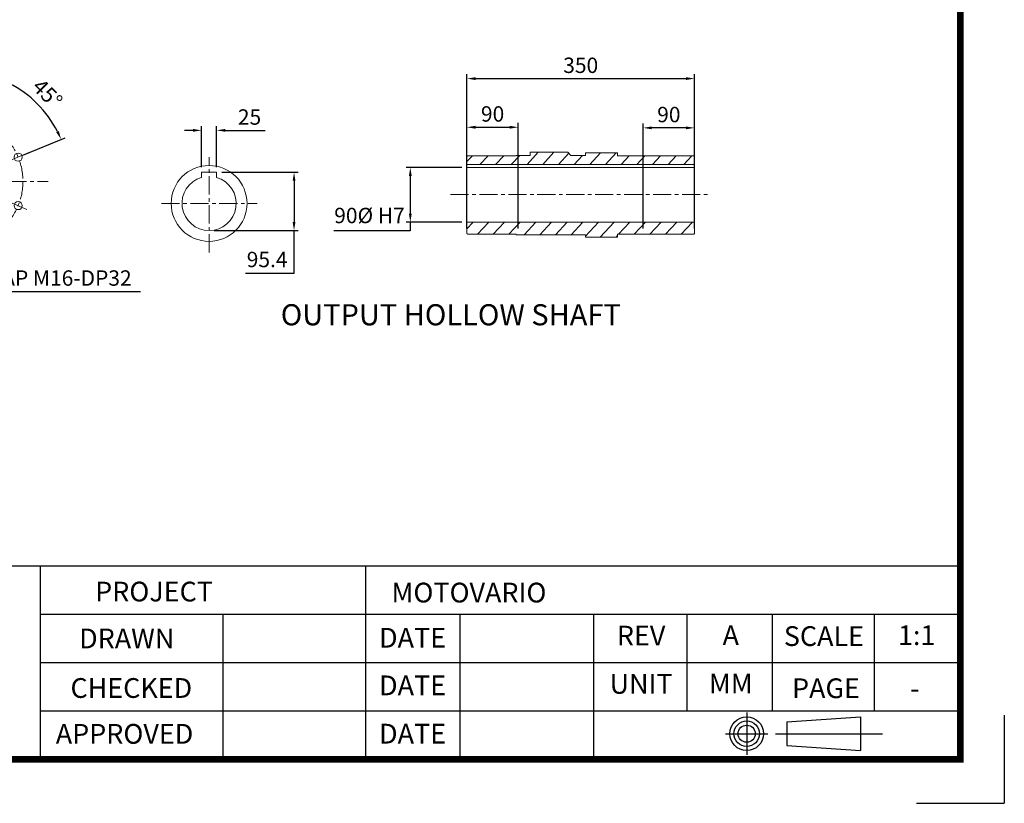
# Model space of a CAD drawing. Extents: x 889 to 5851, y -436 to 3143.
# Drawn here: x 4210 to 5851, y -436 to 869 of the extents above; entities that cross this region are included whole.
import ezdxf

# ---------------------------------------------------------------- set-up
doc = ezdxf.new("R2010")
doc.units = 0
doc.header["$MEASUREMENT"] = 0
doc.linetypes.add('CENTER', pattern=[50.800000000000004, 31.75, -6.35, 6.35, -6.35])
doc.layers.add('AM_0', color=7, linetype='Continuous', lineweight=50)
doc.layers.add('CENTER', color=1, linetype='CENTER')
doc.styles.add('MS_PGOTHIC', font='msgothic.ttc', dxfattribs={"height": 0.2})
doc.styles.add('MX_NOTE_STANDARD', font='txt.shx', dxfattribs={"height": 3.15, "bigfont": 'extfont.shx'})
doc.dimstyles.new('MXDIMSTYLE', dxfattribs={"dimtxt": 3.15, "dimasz": 2.5, "dimexe": 1.5, "dimexo": 1, "dimgap": 1, "dimtad": 1, "dimdec": 4, "dimdsep": 46, "dimtxsty": 'MX_NOTE_STANDARD', "dimcen": 2.5, "dimadec": 0, "dimazin": 0, "dimtfac": 1, "dimtdec": 4, "dimtmove": 2, "dimatfit": 3, "dimfxl": 0, "dimtolj": 1, "dimarcsym": 0})

# ---------------------------------------------------------------- blocks, each defined once
blk = doc.blocks.new('GUIDE LINES')
at = {"linetype": 'Continuous'}
blk.add_line((-600.8364249647402, 147.7787082658895), (-1015.467590277831, 147.7787082658895), dxfattribs=at)
at = {"ltscale": 0.1}
for p, q in [((-27.40848939447051, 147.7787082658895), (-600.8364249647402, 147.7787082658895)), ((-600.8364249647416, 147.7787082658895), (-600.8364249647389, 27.40848939447012)), ((-398.0470728551063, 147.7787082658895), (-398.0470728551063, 27.40848939447012)), ((-27.40848939447051, 117.6861535480347), (-600.8364249647402, 117.6861535480347)), ((-486.9724302647282, 117.6861535480347), (-486.9724302647264, 27.40848939447012)), ((-339.3227802261122, 117.6861535480347), (-339.3227802261072, 27.40848939447012)), ((-256.1115512119914, 117.6861535480347), (-256.1115512119914, 27.40848939447012)), ((-197.7871341663667, 117.6861535480347), (-197.7871341663667, 57.5010441123241)), ((-144.6936960842959, 117.6861535480347), (-144.6936960842959, 57.5010441123241)), ((-81.13830007511206, 117.6861535480347), (-81.13830007511206, 57.5010441123241)), ((-27.40848939447051, 87.59359883018077), (-600.8364249647389, 87.59359883018077)), ((-27.40848939447051, 57.5010441123241), (-600.8364249647389, 57.5010441123241)), ((-160.5521012427585, 56.52652843819821), (-160.5521012427585, 30.20504155770092)), ((-135.606712529348, 50.73580132448775), (-89.71396327189404, 53.89437975014964)), ((-135.606712529348, 50.73580132448775), (-135.606712529348, 35.99576867141046)), ((-89.71396327189404, 53.89437975014964), (-89.71396327189404, 32.83719024574856)), ((-173.7128446830038, 43.3657849979473), (-147.3913578025063, 43.3657849979473)), ((-142.5573586700598, 43.3657849979473), (-75.94319293190483, 43.3657849979473)), ((-135.606712529348, 35.99576867141046), (-89.71396327189404, 32.83719024574856))]:
    blk.add_line(p, q, dxfattribs=at)
at = {"color": 8, "linetype": 'Continuous'}
for p in [(0, 54.81697878894026), (0, 54.81697878894026), (-54.81697878894011, 0)]:
    blk.add_line(p, (0, 0), dxfattribs=at)
at = {"linetype": 'Continuous', "const_width": 3.984862714110434, "flags": 128}
blk.add_lwpolyline([(-1818.253281084089, 1303.149516361096), (-1818.253281084089, 27.40848939447012), (-27.40848939447051, 27.40848939447012), (-27.40848939447051, 1303.149516361096)], close=True, dxfattribs=at)
at = {"ltscale": 0.1}
for radius in [10.52859475219933, 7.92550393811249, 5.322413124025951]:
    blk.add_circle((-160.5521012427535, 43.3657849979473), radius, dxfattribs=at)
at = {"ltscale": 25.4}
for s, insert, char_height, width, attachment_point in [('PROJECT', (-566.5667824087627, 138.0798743569966), 12.30842853504, 152.7930779690663, 1), ('{\\T0.95;REV}', (-226.3306152953496, 110.6458343685257), 12.30844395134431, 139.6256515502239, 2), ('A', (-170.4561634425763, 110.8654116443644), 12.30844395134431, 139.6256515502239, 2), ('{\\T0.9;SCALE}', (-112.4230433227431, 110.3263154573947), 12.30844395134431, 87.81146222228546, 2), ('{\\T0.95;1:1}', (-54.59509243726143, 110.8654116443644), 12.30842853504, 39.67518932348752, 2), ('DRAWN', (-576.5600589048022, 108.875139983722), 12.30844395134431, 82.32392681427127, 1), ('{\\T0.95;DATE}', (-368.7778113485806, 109.3151712016377), 12.30844395134431, 139.6256515502239, 2), ('{\\T0.95;UNIT}', (-226.3306152953496, 80.57046557569636), 12.30844395134431, 139.6256515502239, 2), ('MM', (-170.4561634425763, 80.79004285153508), 12.30844395134431, 139.6256515502239, 2), ('{\\T0.9;CHECKED}', (-581.9425430504298, 77.98849254156173), 12.30844395134431, 139.6256515502239, 1), ('{\\T0.95;DATE}', (-368.7778113485806, 79.63489826596813), 12.30844395134431, 139.6256515502239, 2), ('{\\T0.95;PAGE}', (-111.1381178851716, 77.84292076649888), 12.30844395134431, 77.97115666849328, 2), ('{\\T0.95;-}', (-55.76949912068903, 77.84292076649888), 12.30844395134431, 77.97115666849328, 2), ('{\\T0.95;APPROVED}', (-591.1082371983407, 49.43039662932735), 12.30844395134431, 139.6256515502239, 1), ('{\\T0.95;DATE}', (-368.7778113485806, 49.53057549707113), 12.30844395134431, 139.6256515502239, 2)]:
    blk.add_mtext(s, dxfattribs=dict(at, insert=insert, char_height=char_height, width=width, attachment_point=attachment_point))
at = {"color": 4, "ltscale": 25.4, "insert": (-381.8710486944919, 137.4528335368588), "char_height": 12.30842853504, "width": 329.4583838843346, "attachment_point": 1}
blk.add_mtext('{\\T0.95;MOTOVARIO}', dxfattribs=at)
blk = doc.blocks.new('GUIDE LINES1')
at = {"color": 3, "linetype": 'Continuous'}
blk.add_blockref('GUIDE LINES', (0, -4.263256414560601e-14), dxfattribs=at)
blk = doc.blocks.new('*D116')
at = {"color": 3, "lineweight": -2}
for p, q in [((889.9228697221104, 44.20490383007291), (889.9228697221104, 181.1835253962945)), ((904.9228697221104, 173.6835253962945), (1274.110878715054, 173.6835253962945)), ((1289.110878715054, 45.97195519035358), (1289.110878715054, 181.1835253962945))]:
    blk.add_line(p, q, dxfattribs=at)
at = {"color": 3}
for points in [[(904.9228697221104, 176.1835253962945), (904.9228697221104, 171.1835253962945), (889.9228697221104, 173.6835253962945)], [(1274.110878715054, 171.1835253962945), (1274.110878715054, 176.1835253962945), (1289.110878715054, 173.6835253962945)]]:
    blk.add_solid(points, dxfattribs=at)
at = {"layer": 'DEFPOINTS', "color": 0}
for p in [(1289.110878715054, 173.6835253962945), (889.9228697221104, 35.20490383007291), (1289.110878715054, 36.97195519035358)]:
    blk.add_point(p, dxfattribs=at)
at = {"color": 3, "lineweight": 15, "insert": (1089.516874218582, 197.0442799421755), "char_height": 27, "attachment_point": 5}
blk.add_mtext('\\A1;350', dxfattribs=at)
blk = doc.blocks.new('*D117')
at = {"color": 3, "lineweight": -2}
for p, q in [((880.9251063572326, 17.79175350215064), (783.0344703119761, 17.79175350215066)), ((790.5344703119761, 2.791753502150655), (790.5344703119761, -63.1141664978495)), ((880.9228697221104, -78.11416649784951), (783.0344703119761, -78.1141664978495)), ((790.5344703119761, -78.1141664978495), (790.5344703119761, -93.1141664978495)), ((790.5344703119761, -93.1141664978495), (656.3881891005751, -93.1141664978495))]:
    blk.add_line(p, q, dxfattribs=at)
at = {"color": 3}
for points in [[(793.0344703119761, 2.791753502150655), (788.0344703119761, 2.791753502150655), (790.5344703119761, 17.79175350215066)], [(788.0344703119761, -63.1141664978495), (793.0344703119761, -63.1141664978495), (790.5344703119761, -78.1141664978495)]]:
    blk.add_solid(points, dxfattribs=at)
at = {"layer": 'DEFPOINTS', "color": 0}
for p in [(889.9251063572326, 17.79175350215064), (790.5344703119761, -78.1141664978495), (889.9228697221104, -78.11416649784951)]:
    blk.add_point(p, dxfattribs=at)
at = {"color": 3, "lineweight": 15, "insert": (718.9613297062756, -66.45117927165771), "char_height": 27, "attachment_point": 5}
blk.add_mtext('\\A1;90%%C H7', dxfattribs=at)
blk = doc.blocks.new('*D118')
at = {"color": 3, "lineweight": -2}
for p, q in [((889.9228697221104, -89.02346294893505), (889.9228697221104, 95.83352539629414)), ((904.9228697221104, 88.33352539629414), (964.9228697221104, 88.33352539629414)), ((979.9228697221104, -89.02346294893505), (979.9228697221104, 95.83352539629414))]:
    blk.add_line(p, q, dxfattribs=at)
at = {"color": 3}
for points in [[(904.9228697221104, 90.83352539629414), (904.9228697221104, 85.83352539629414), (889.9228697221104, 88.33352539629414)], [(964.9228697221104, 85.83352539629414), (964.9228697221104, 90.83352539629414), (979.9228697221104, 88.33352539629414)]]:
    blk.add_solid(points, dxfattribs=at)
at = {"layer": 'DEFPOINTS', "color": 0}
for p in [(979.9228697221104, 88.33352539629414), (889.9228697221104, -98.02346294893505), (979.9228697221104, -98.02346294893505)]:
    blk.add_point(p, dxfattribs=at)
at = {"color": 3, "lineweight": 15, "insert": (934.9228697221104, 111.6894252696505), "char_height": 27, "attachment_point": 5}
blk.add_mtext('\\A1;90', dxfattribs=at)
blk = doc.blocks.new('*D119')
at = {"color": 3, "lineweight": -2}
for p, q in [((1199.110878715054, -89.02346294893505), (1199.110878715054, 94.77352539629464)), ((1274.110878715054, 87.27352539629464), (1214.110878715054, 87.27352539629464)), ((1289.110878715054, -89.02346294893505), (1289.110878715054, 94.77352539629464))]:
    blk.add_line(p, q, dxfattribs=at)
at = {"color": 3}
for points in [[(1214.110878715054, 89.77352539629464), (1214.110878715054, 84.77352539629464), (1199.110878715054, 87.27352539629464)], [(1274.110878715054, 84.77352539629464), (1274.110878715054, 89.77352539629464), (1289.110878715054, 87.27352539629464)]]:
    blk.add_solid(points, dxfattribs=at)
at = {"layer": 'DEFPOINTS', "color": 0}
for p in [(1199.110878715054, 87.27352539629464), (1199.110878715054, -98.02346294893505), (1289.110878715054, -98.02346294893505)]:
    blk.add_point(p, dxfattribs=at)
at = {"color": 3, "lineweight": 15, "insert": (1244.110878715054, 110.629425269651), "char_height": 27, "attachment_point": 5}
blk.add_mtext('\\A1;90', dxfattribs=at)
blk = doc.blocks.new('*D120')
at = {"color": 3, "lineweight": -2}
for p, q in [((424.2095946151603, 18.44140900573166), (424.2095946151603, 90.4079582797458)), ((450.8207946151579, 18.44140900573166), (450.8207946151579, 90.4079582797458)), ((409.2095946151603, 82.9079582797458), (394.2095946151603, 82.9079582797458)), ((465.8207946151579, 82.9079582797458), (536.1316969119417, 82.9079582797458))]:
    blk.add_line(p, q, dxfattribs=at)
at = {"color": 3}
for points in [[(409.2095946151603, 80.4079582797458), (409.2095946151603, 85.4079582797458), (424.2095946151603, 82.9079582797458)], [(465.8207946151579, 85.4079582797458), (465.8207946151579, 80.4079582797458), (450.8207946151579, 82.9079582797458)]]:
    blk.add_solid(points, dxfattribs=at)
at = {"layer": 'DEFPOINTS', "color": 0}
for p in [(450.8207946151579, 82.9079582797458), (424.2095946151603, 9.441409005731657), (450.8207946151579, 9.441409005731657)]:
    blk.add_point(p, dxfattribs=at)
at = {"color": 3, "lineweight": 15, "insert": (508.4762457635498, 106.2676574620344), "char_height": 27, "attachment_point": 5}
blk.add_mtext('\\A1;25', dxfattribs=at)
blk = doc.blocks.new('*D121')
at = {"color": 3, "lineweight": -2}
for p, q in [((459.8207946151579, 9.441409005731657), (594.0825830250507, 9.441409005731657)), ((586.5825830250507, -5.558590994268343), (586.5825830250507, -77.82163099426636)), ((446.51519461516, -92.82163099426634), (594.0825830250507, -92.82163099426636)), ((586.5825830250507, -167.4344139444429), (586.5825830250507, -92.82163099426636)), ((501.1345772713647, -167.4344139444429), (586.5825830250507, -167.4344139444429))]:
    blk.add_line(p, q, dxfattribs=at)
at = {"color": 3}
for points in [[(589.0825830250507, -5.558590994268343), (584.0825830250507, -5.558590994268343), (586.5825830250507, 9.441409005731657)], [(584.0825830250507, -77.82163099426636), (589.0825830250507, -77.82163099426636), (586.5825830250507, -92.82163099426636)]]:
    blk.add_solid(points, dxfattribs=at)
at = {"layer": 'DEFPOINTS', "color": 0}
for p in [(450.8207946151579, 9.441409005731657), (437.51519461516, -92.82163099426634), (586.5825830250507, -92.82163099426636)]:
    blk.add_point(p, dxfattribs=at)
at = {"color": 3, "lineweight": 15, "insert": (539.3585801482077, -143.6472925072722), "char_height": 27, "attachment_point": 5}
blk.add_mtext('\\A1;95.4', dxfattribs=at)
blk = doc.blocks.new('*D122')
at = {"color": 3, "lineweight": -2}
for p, q in [((45.9247146172137, 104.2213042247683), (76.58059105763586, 178.2311368936676)), ((110.8682466347534, 39.27777220722493), (184.8780793036552, 69.93364864764735))]:
    blk.add_line(p, q, dxfattribs=at)
blk.add_arc((0.002702733402657032, -6.64423967658422), 192.6076656257605, 26.96323892319138, 63.03676107680813, dxfattribs=at)
at = {"color": 3}
for points in [[(88.38054777478284, 167.2972082410318), (86.28870586058325, 162.7558210734366), (73.71046531489763, 171.302040399833)], [(169.4027634834243, 79.64176345059487), (173.9441506510194, 81.73360536479443), (177.9489828098205, 67.06352290490918)]]:
    blk.add_solid(points, dxfattribs=at)
at = {"layer": 'DEFPOINTS', "color": 0}
for p in [(152.8086376232974, 110.6078780877871), (42.48056372592782, 95.90638843216675), (102.5533308421518, 35.83362131593913), (0.002702733402657032, -6.64423967658422)]:
    blk.add_point(p, dxfattribs=at)
at = {"color": 3, "lineweight": 15, "insert": (154.0179502043379, 147.3710077943496), "char_height": 27, "attachment_point": 5, "rotation": 314.9999999999997}
blk.add_mtext('\\A1;45%%d', dxfattribs=at)
blk = doc.blocks.new('*D123')
at = {"color": 3, "lineweight": -2}
for p, q in [((-45.91930915040644, 104.2213042247684), (-76.4861066394608, 178.0160812811567)), ((45.9247146172137, 104.2213042247683), (76.49151210626891, 178.0160812811556))]:
    blk.add_line(p, q, dxfattribs=at)
blk.add_arc((0.002702733402657032, -6.64423967658422), 192.3748911081483, 71.96864220071083, 108.0313577992883, dxfattribs=at)
at = {"color": 3}
for points in [[(-60.41046654731098, 178.6278329337498), (-58.67859765384318, 173.9373500017012), (-73.61598089672268, 171.0869847873221)], [(58.68400312065123, 173.9373500017004), (60.41587201411911, 178.6278329337489), (73.62138636353069, 171.086984787321)]]:
    blk.add_solid(points, dxfattribs=at)
at = {"layer": 'DEFPOINTS', "color": 0}
for p in [(25.1126647484978, 184.0848575699356), (-42.47515825912069, 95.90638843216675), (42.48056372592782, 95.90638843216675), (0.002702733402657032, -6.64423967658422)]:
    blk.add_point(p, dxfattribs=at)
at = {"color": 3, "lineweight": 15, "insert": (0.002702733404304245, 210.9334375914478), "char_height": 27, "attachment_point": 5}
blk.add_mtext('\\A1;45%%d', dxfattribs=at)
blk = doc.blocks.new('*D124')
at = {"color": 3, "lineweight": -2}
for p, q in [((-46.00348048683498, 104.1864018694501), (-76.64262819083736, 177.9972715997721)), ((-110.8746750603779, 39.24919224536827), (-184.7166701459803, 69.81324996276079))]:
    blk.add_line(p, q, dxfattribs=at)
blk.add_arc((0.002702733402657032, -6.64423967658422), 192.4174690688712, 117.0111598293567, 153.0471165738936, dxfattribs=at)
at = {"color": 3}
for points in [[(-86.33865960844696, 162.5141042414275), (-88.43412424095666, 167.053820969804), (-73.76724173957247, 171.0703565031448)], [(-173.785218483407, 81.61587066069703), (-169.2433727748725, 79.5250245257873), (-177.7868340338689, 66.94491046763872)]]:
    blk.add_solid(points, dxfattribs=at)
at = {"layer": 'DEFPOINTS', "color": 0}
for p in [(-117.224005077779, 145.9414129209711), (-42.55301674531711, 95.87410375349737), (-102.5588717258443, 35.80718485122179), (0.002702733402657032, -6.64423967658422)]:
    blk.add_point(p, dxfattribs=at)
at = {"color": 3, "lineweight": 15, "insert": (-153.9562927822489, 147.1582414010628), "char_height": 27, "attachment_point": 5, "rotation": 45.02913820162511}
blk.add_mtext('\\A1;45%%d', dxfattribs=at)
blk = doc.blocks.new('*D125')
at = {"color": 3, "lineweight": -2}
for p, q in [((-110.8628411679591, 39.27777220722461), (-184.6969551307993, 69.86086357643042)), ((-110.8628411679591, -52.566251560395), (-184.6969551307982, -83.14934292960163))]:
    blk.add_line(p, q, dxfattribs=at)
blk.add_arc((0.002702733402657032, -6.64423967658422), 192.4174690688828, 161.9676528823012, 198.0323471176997, dxfattribs=at)
at = {"color": 3}
for points in [[(-180.6183528121168, 52.05337919980335), (-185.3088207920186, 53.78528858817108), (-177.7678586369645, 66.9907378336925)], [(-185.3088207920177, -67.07376794134231), (-180.618352812116, -65.34185855297451), (-177.7678586369634, -80.27921718686362)]]:
    blk.add_solid(points, dxfattribs=at)
at = {"layer": 'DEFPOINTS', "color": 0}
for p in [(-102.5479253753574, 35.83362131593913), (-190.7686082134957, 18.4712798775932), (0.002702733402657032, -6.64423967658422), (-102.5479253753574, -49.12210066910939)]:
    blk.add_point(p, dxfattribs=at)
at = {"color": 3, "lineweight": 15, "insert": (-217.6175524953638, -6.644239676585862), "char_height": 27, "attachment_point": 5, "rotation": 90.00000000000043}
blk.add_mtext('\\A1;45%%d', dxfattribs=at)
blk = doc.blocks.new('*D126')
at = {"color": 3, "lineweight": -2}
for p, q in [((-7.098297266596092, -126.6442396765842), (-7.098297266596092, -207.0389919790287)), ((7.100069161814645, -126.4171036360431), (7.100069161814645, -207.0389919790287)), ((-22.09829726659609, -199.5389919790287), (-37.09829726659609, -199.5389919790287)), ((22.10006916181464, -199.5389919790287), (317.0869044781892, -199.5389919790287))]:
    blk.add_line(p, q, dxfattribs=at)
at = {"color": 3}
for points in [[(-22.09829726659609, -202.0389919790287), (-22.09829726659609, -197.0389919790287), (-7.098297266596092, -199.5389919790287)], [(22.10006916181464, -197.0389919790287), (22.10006916181464, -202.0389919790287), (7.100069161814645, -199.5389919790287)]]:
    blk.add_solid(points, dxfattribs=at)
at = {"layer": 'DEFPOINTS', "color": 0}
for p in [(-7.098297266596092, -117.6442396765842), (7.100069161814645, -117.4171036360431), (7.100069161814645, -199.5389919790287)]:
    blk.add_point(p, dxfattribs=at)
at = {"color": 3, "lineweight": 15, "insert": (177.0934868200019, -176.1782374331477), "char_height": 27, "attachment_point": 5}
blk.add_mtext('\\A1;TAP M16-DP32', dxfattribs=at)
blk = doc.blocks.new('*D127')
at = {"color": 3, "lineweight": -2}
for p, q in [((-128.1118018222668, -179.8156729327102), (-74.93528613118528, -107.9373678982481)), ((-229.3981830195965, -179.8156729327102), (-128.1118018222668, -179.8156729327102))]:
    blk.add_line(p, q, dxfattribs=at)
at = {"color": 3}
blk.add_solid([(-72.92550184107289, -109.4242327566725), (-76.94507042129767, -106.4505030398237), (-66.0140969806389, -95.87866215757367)], dxfattribs=at)
at = {"layer": 'DEFPOINTS', "color": 0}
for p in [(66.01950244744603, 82.59018280440523), (-66.0140969806389, -95.87866215757367)]:
    blk.add_point(p, dxfattribs=at)
at = {"color": 3, "lineweight": 15, "insert": (-186.656801822267, -153.1526857065184), "char_height": 27, "attachment_point": 5}
blk.add_mtext('\\A1;%%C245', dxfattribs=at)
blk = doc.blocks.new('OUTPUT B153 3D')
at = {"linetype": 'Continuous', "lineweight": 15}
h = blk.add_hatch(dxfattribs=at)
h.set_pattern_fill('ANSI31-Metric', scale=6.33600000000006, angle=1.999999999999999)
h.set_pattern_definition([(47, (-3654.834809688024, -793.6228064978495), (-14.71249614473253, 13.71962460970527), [])])
h.paths.add_polyline_path([(1289.110878715054, -98.02346294893505), (1289.110878715054, -78.11416649784951), (1172.923176686138, -78.11416649784951), (1169.841772713639, -78.11416649784951), (1056.752837875471, -78.11416649784951), (927.2528523377721, -78.11416649784951), (889.9228697221104, -78.11416649784951), (889.9228697221104, -98.02346294893505), (891.3235389787267, -99.42413220555136), (927.2528523377721, -99.42413220555136), (976.2811235101951, -99.42413220555136), (976.2811235101951, -100.1244668338522), (1056.752837875471, -100.1244668338668), (1098.116913873768, -100.1244668338522), (1098.116913873768, -104.3264746037057), (1152.418082957051, -104.3264746037057), (1154.070759683703, -102.6737978770552), (1154.070759683703, -99.42413220555136), (1287.710209458434, -99.42413220555136)])
h.paths.add_polyline_path([(1289.110878715054, 23.19847350214877), (1289.110878715054, 36.97195519035358), (1289.110878715054, 36.97195519035358), (1287.710209458434, 38.3726244469708), (1287.710209458434, 38.3726244469708), (1154.070759683703, 38.3726244469708), (1154.070759683703, 38.3726244469708), (1154.070759683703, 43.27496684513062), (1154.070759683703, 43.27496684513062), (1098.116913873768, 43.27496684513062), (1098.116913873768, 43.27496684513062), (1098.116913873768, 39.07295907527987), (1098.116913873768, 39.07295907527987), (1072.274249776706, 39.07295907527987), (1072.274249776706, 39.07295907527987), (1066.673025227387, 44.4574623723538), (1066.673025227387, 44.4574623723538), (1000.620221102111, 44.45746237236744), (1000.620221102111, 44.45746237236744), (1000.620221102111, 39.07295907527987), (1000.620221102111, 39.07295907527987), (976.8265084351249, 39.07295907527987), (976.8265084351249, 39.07295907527987), (976.2811235101951, 38.52757415033648), (976.2811235101951, 38.52757415033648), (976.2811235101951, 38.3726244469708), (976.2811235101951, 38.3726244469708), (891.3235389787267, 38.3726244469708), (891.3235389787267, 38.3726244469708), (889.9228697221104, 36.97195519035358), (889.9228697221104, 36.97195519035358), (889.9228697221104, 23.19847350214877), (889.9228697221104, 23.19847350214877)])
at = {"color": 1, "linetype": 'Continuous', "lineweight": 15}
for p, q in [((-37.76500123446658, 84.82605765387689), (-48.70412031895557, 110.0673902394965)), ((37.35837202554558, 83.85287479349154), (47.55338129749998, 108.0817548533878)), ((-87.29930746595255, 29.49107432033816), (-116.6318837682657, 41.63216766518144)), ((86.79324197224105, 29.40618863441978), (121.4311006345042, 43.90575737675772)), ((-90.11414353033706, -44.17124362701452), (-117.2851018832216, -55.07423965396629)), ((87.96464602030301, -42.97678627156256), (118.0713894505761, -55.76460037070774))]:
    blk.add_line(p, q, dxfattribs=at)
at = {"lineweight": 15}
for p, q in [((-10.79729726659662, 31.45457920274475), (-10.79729726659662, 34.63576032341462)), ((-10.79729726659662, 34.63576032341462), (10.80270273340375, 34.63576032341462)), ((10.80270273340375, 34.63576032341462), (10.80270273340375, 31.45457920274475)), ((1000.620221102111, 44.45746237236744), (1000.620221102111, 39.07295907527987)), ((1000.620221102111, 44.45746237236744), (1066.673025227387, 44.4574623723538)), ((1066.673025227387, 44.4574623723538), (1072.274249776706, 39.07295907527987)), ((-10.79729726659662, 30.80311092257489), (-10.79729726659662, 31.45457920274475)), ((-10.79729726659662, 29.53132145824566), (-10.79729726659662, 30.80311092257489)), ((-10.79729726659662, 28.29929959928631), (-10.79729726659662, 29.53132145824566)), ((-10.79729726659662, 27.69757157442564), (-10.79729726659662, 28.29929959928631)), ((10.80270273340375, 31.45457920274475), (10.80270273340375, 30.80311092257489)), ((10.80270273340375, 30.80311092257489), (10.80270273340375, 29.53132145824566)), ((10.80270273340375, 29.53132145824566), (10.80270273340375, 28.29929959928631)), ((10.80270273340375, 28.29929959928631), (10.80270273340375, 27.69757157442564))]:
    blk.add_line(p, q, dxfattribs=at)
at = {"color": 7, "linetype": 'Continuous', "lineweight": 15}
for p, q in [((889.9228697221104, 35.20490383007291), (889.9228697221104, 35.20490383007291)), ((450.8207946151579, 9.441409005731657), (424.2095946151603, 9.441409005731657)), ((424.2095946151603, 9.441409005731657), (424.2095946151603, 3.73762907834589)), ((450.8207946151579, 9.441409005731657), (450.8207946151579, 3.73762907834589)), ((1088.420895276314, -100.1244668338595), (1088.420895276314, -100.1244668338595)), ((1286.015682483878, -99.42413220555136), (1286.015682483878, -99.42413220555136))]:
    blk.add_line(p, q, dxfattribs=at)
at = {"linetype": 'Continuous', "lineweight": 15}
for p, q in [((976.2811235101951, 38.52757415033648), (976.8265084351249, 39.07295907527987)), ((1289.110878715054, -78.11416649784951), (1289.110878715054, 36.97195519035358)), ((889.9228697221104, 27.96919719388552), (889.9228697221104, 27.96919719388552)), ((889.9228697221104, 23.19847350214877), (1289.110878715054, 23.19847350214877)), ((1289.110878715054, -78.11416649784951), (1289.110878715054, 18.82663350214989)), ((1098.116913873768, -101.2285553453703), (1098.116913873768, -101.2285553453703)), ((1152.418082957051, -104.3264746037057), (1154.070759683703, -102.6737978770552)), ((1281.247513696832, -99.42413220555136), (1281.247513696832, -99.42413220555136))]:
    blk.add_line(p, q, dxfattribs=at)
at = {"color": 3, "linetype": 'Continuous', "lineweight": 15}
for p, q in [((889.9228697221104, -78.11416649784951), (889.9228697221104, 23.19847350214877)), ((889.9228697221104, -78.11416649784951), (889.9228697221104, 23.19847350214877)), ((1289.110878715054, -78.11416649784951), (1289.110878715054, -29.64376649785027))]:
    blk.add_line(p, q, dxfattribs=at)
at = {"lineweight": 15}
for centre, radius in [((-42.47515825912069, 95.90638843216675), 7.101000000000568), ((42.48056372592782, 95.90638843216675), 7.101000000000021), ((0.002702733402657032, -6.64423967658422), 90), ((0.002702733402657032, -6.64423967658422), 78), ((-102.5479253753574, 35.83362131593913), 7.100999999999476), ((0.002702733402657032, -6.64423967658422), 51), ((102.5533308421518, 35.83362131593913), 7.101000000000021), ((-102.5479253753574, -49.12210066910939), 7.100999999999476), ((102.5533308421518, -49.12210066910939), 7.101000000000021), ((0.002702733402657032, -117.6442396765842), 7.101000000000021)]:
    blk.add_circle(centre, radius, dxfattribs=at)
at = {"color": 7, "linetype": 'Continuous', "lineweight": 15}
blk.add_circle((437.51519461516, -45.30163099426591), 66.528, dxfattribs=at)
at = {"lineweight": 15}
blk.add_arc((0.002702733402657032, -6.64423967658422), 36, 107.4576031237272, 72.54239687626172, dxfattribs=at)
at = {"color": 7, "linetype": 'Continuous', "lineweight": 15}
blk.add_arc((437.51519461516, -45.30163099426591), 47.51999999999982, 106.2602047082939, 73.73979529170009, dxfattribs=at)
for points in [[(424.2095946151458, 3.737629078404098), (424.2095946151458, 0.3175690057369138)], [(450.8207946151433, 0.3175690057369138), (450.8207946151433, 3.737629078404098)]]:
    blk.add_open_spline(points, degree=1, dxfattribs=at)
at = {"layer": 'AM_0', "color": 7, "linetype": 'Continuous', "lineweight": 15}
for p, q in [((891.3235389787267, 38.3726244469708), (889.9228697221104, 36.97195519035358)), ((889.9228697221104, 36.97195519035358), (889.9228697221104, -98.02346294893505)), ((891.3235389787267, 38.3726244469708), (976.2811235101951, 38.3726244469708)), ((976.2811235101951, 38.3726244469708), (976.2811235101951, 39.07295907527987)), ((976.2811235101951, 39.07295907527987), (1000.620221102111, 39.07295907527987)), ((1072.274249776706, 39.07295907527987), (1098.116913873768, 39.07295907527987)), ((1098.116913873768, 39.07295907527987), (1098.116913873768, 43.27496684513062)), ((1098.116913873768, 43.27496684513062), (1154.070759683703, 43.27496684513062)), ((1154.070759683703, 43.27496684513062), (1154.070759683703, 38.3726244469708)), ((889.9228697221104, 17.79141056928893), (927.7925511313049, 17.79141056928893)), ((926.9281832987915, 17.79141056928893), (1056.752837875471, 17.79141056928893)), ((889.9228697221104, -78.11416649784951), (927.2528523377721, -78.11416649784951)), ((927.2528523377721, -78.11416649784951), (1056.752837875471, -78.11416649784951)), ((1056.752837875471, -78.11416649784951), (1169.841772713639, -78.11416649784951)), ((1172.923176686138, -78.11416649784951), (1169.841772713639, -78.11416649784951)), ((891.3235389787267, -99.42413220555136), (889.9228697221104, -98.02346294893505)), ((891.3235389787267, -99.42413220555136), (927.2528523377721, -99.42413220555136)), ((927.2528523377721, -99.42413220555136), (976.2811235101951, -99.42413220555136)), ((976.2811235101951, -99.42413220555136), (976.2811235101951, -100.1244668338522)), ((976.2811235101951, -100.1244668338522), (1056.752837875471, -100.1244668338522)), ((1056.752837875471, -100.1244668338668), (1098.116913873768, -100.1244668338522)), ((1098.116913873768, -100.1244668338522), (1098.116913873768, -104.3264746037057)), ((1154.070759683703, -104.3264746037057), (1154.070759683703, -99.42413220555136)), ((1154.070759683703, -99.42413220555136), (1287.710209458434, -99.42413220555136)), ((1287.710209458434, -99.42413220555136), (1289.110878715054, -98.02346294893505)), ((1098.116913873768, -104.3264746037057), (1154.070759683703, -104.3264746037057))]:
    blk.add_line(p, q, dxfattribs=at)
at = {"layer": 'AM_0', "linetype": 'Continuous', "lineweight": 15}
for p, q in [((1287.710209458434, 38.3726244469708), (1154.070759683703, 38.3726244469708)), ((1287.710209458434, 38.3726244469708), (1289.110878715054, 36.97195519035358)), ((1056.752837875471, 17.79141056928893), (1289.110878715054, 17.79141056928893)), ((1289.110878715054, -98.02346294893505), (1289.110878715054, -20.88768879936833)), ((1172.923176686138, -78.11416649784951), (1289.110878715054, -78.11416649784951))]:
    blk.add_line(p, q, dxfattribs=at)
at = {"layer": 'CENTER', "lineweight": 15}
for p, q in [((-0.002702733402657032, -159.1469919790288), (0.002702733402657032, 159.1469919790279)), ((0.002702733402657032, -208.0990777011148), (0.002702733402657032, 114.2277550587887)), ((437.51519461516, -131.1057317525247), (437.51519461516, 35.61121221987742)), ((-168.4179298541685, -6.64423967658422), (155.3273357077387, -6.64423967658422)), ((-168.4179298541685, -6.64423967658422), (155.3273357077387, -6.64423967658422)), ((860.9766248333478, -29.64376649785027), (1318.037114610869, -29.64376649785027)), ((353.8678353887176, -45.30163099426591), (521.8312611852034, -45.30163099426591))]:
    blk.add_line(p, q, dxfattribs=at)
at = {"layer": 'CENTER', "color": 1, "linetype": 'CENTER', "lineweight": 15}
blk.add_circle((0.002702733402657032, -6.64423967658422), 110.9999999999993, dxfattribs=at)
at = {"lineweight": 15, "style": 'MS_PGOTHIC', "width": 1.007217814355569}
for s, p in [('OUTPUT HOLLOW SHAFT', (563.2752509565605, -259.0964746037052)), ('TAP', (-36.17318077617156, -286.718427540678))]:
    blk.add_text(s, height=37.03212900834107, dxfattribs=at).set_placement(p)
at = {"lineweight": 15}
for base, p1, p2, picture, middle in [((25.1126647484978, 184.0848575699356), (-42.47515825912069, 95.90638843216675), (42.48056372592782, 95.90638843216675), '*D123', (0.002702733404304245, 210.9334375914478)), ((-117.224005077779, 145.9414129209711), (-102.5588717258443, 35.80718485122179), (-42.55301674531711, 95.87410375349737), '*D124', (-153.9562927822489, 147.1582414010628)), ((152.8086376232974, 110.6078780877871), (42.48056372592782, 95.90638843216675), (102.5533308421518, 35.83362131593913), '*D122', (154.0179502043379, 147.3710077943496)), ((-190.7686082134957, 18.4712798775932), (-102.5479253753574, -49.12210066910939), (-102.5479253753574, 35.83362131593913), '*D125', (-217.6175524953638, -6.644239676585862))]:
    dim = blk.add_angular_dim_3p(base=base, center=(0.002702733402657032, -6.64423967658422), p1=p1, p2=p2, dimstyle='MXDIMSTYLE', override={"dimscale": 3, "dimtxt": 9, "dimasz": 5, "dimexe": 2.5, "dimexo": 3, "dimgap": 3, "dimtoh": 1, "dimdec": 0, "dimzin": 9, "dimtxsty": 'Standard', "dimcen": 0, "dimclrd": 3, "dimclre": 3, "dimclrt": 3, "dimadec": 0, "dimazin": 2, "dimtdec": 0, "dimtofl": 0, "dimtmove": 0, "dimtfill": 0, "dimtzin": 0}, dxfattribs=at)
    dim.commit()
    dim.dimension.update_dxf_attribs({"geometry": picture, "text_midpoint": middle})
dim = blk.add_linear_dim(base=(1289.110878715054, 173.6835253962945), p1=(889.9228697221104, 35.20490383007291), p2=(1289.110878715054, 36.97195519035358), text='350', dimstyle='MXDIMSTYLE', override={"dimscale": 3, "dimtxt": 9, "dimasz": 5, "dimexe": 2.5, "dimexo": 3, "dimgap": 3, "dimtoh": 1, "dimdec": 0, "dimzin": 9, "dimtxsty": 'Standard', "dimcen": 0, "dimclrd": 3, "dimclre": 3, "dimclrt": 3, "dimtdec": 0, "dimtofl": 0, "dimtmove": 0, "dimtfill": 0, "dimtzin": 0}, dxfattribs=at)
dim.commit()
dim.dimension.update_dxf_attribs({"geometry": '*D116', "text_midpoint": (1089.516874218582, 173.6835253962945), "dimtype": 160})
for base, p1, p2, text, picture, middle in [((450.8207946151579, 82.9079582797458), (424.2095946151603, 9.441409005731657), (450.8207946151579, 9.441409005731657), '25', '*D120', (508.4762457635498, 106.2676574620344)), ((7.100069161814645, -199.5389919790287), (-7.098297266596092, -117.6442396765842), (7.100069161814645, -117.4171036360431), 'TAP M16-DP32', '*D126', (177.0934868200019, -176.1782374331477))]:
    dim = blk.add_linear_dim(base=base, p1=p1, p2=p2, text=text, dimstyle='MXDIMSTYLE', override={"dimscale": 3, "dimtxt": 9, "dimasz": 5, "dimexe": 2.5, "dimexo": 3, "dimgap": 3, "dimtoh": 1, "dimdec": 0, "dimzin": 9, "dimtxsty": 'Standard', "dimcen": 0, "dimclrd": 3, "dimclre": 3, "dimclrt": 3, "dimtdec": 0, "dimtofl": 0, "dimtmove": 0, "dimtfill": 0, "dimtzin": 0}, dxfattribs=at)
    dim.commit()
    dim.dimension.update_dxf_attribs({"geometry": picture, "text_midpoint": middle})
for base, p1, p2, picture, middle in [((979.9228697221104, 88.33352539629414), (889.9228697221104, -98.02346294893505), (979.9228697221104, -98.02346294893505), '*D118', (934.9228697221104, 88.33352539629414)), ((1199.110878715054, 87.27352539629464), (1289.110878715054, -98.02346294893505), (1199.110878715054, -98.02346294893505), '*D119', (1244.110878715054, 87.27352539629464))]:
    dim = blk.add_linear_dim(base=base, p1=p1, p2=p2, dimstyle='MXDIMSTYLE', override={"dimscale": 3, "dimtxt": 9, "dimasz": 5, "dimexe": 2.5, "dimexo": 3, "dimgap": 3, "dimtoh": 1, "dimdec": 0, "dimzin": 9, "dimtxsty": 'Standard', "dimcen": 0, "dimclrd": 3, "dimclre": 3, "dimclrt": 3, "dimtdec": 0, "dimtofl": 0, "dimtmove": 0, "dimtfill": 0, "dimtzin": 0}, dxfattribs=at)
    dim.commit()
    dim.dimension.update_dxf_attribs({"geometry": picture, "text_midpoint": middle, "dimtype": 160})
dim = blk.add_diameter_dim_2p(p1=(66.01950244744603, 82.59018280440523), p2=(-66.0140969806389, -95.87866215757367), text='%%C245', dimstyle='MXDIMSTYLE', override={"dimscale": 3, "dimtxt": 9, "dimasz": 5, "dimexe": 2.5, "dimexo": 3, "dimgap": 3, "dimtoh": 1, "dimdec": 0, "dimzin": 9, "dimtxsty": 'Standard', "dimcen": 0, "dimclrd": 3, "dimclre": 3, "dimclrt": 3, "dimtdec": 0, "dimtofl": 0, "dimtmove": 0, "dimtfill": 0, "dimtzin": 0}, dxfattribs=at)
dim.commit()
dim.dimension.update_dxf_attribs({"geometry": '*D127', "text_midpoint": (-186.656801822267, -179.8156729327102), "dimtype": 163})
dim = blk.add_linear_dim(base=(790.5344703119761, -78.1141664978495), p1=(889.9251063572326, 17.79175350215064), p2=(889.9228697221104, -78.11416649784951), angle=90, text='90%%C H7', dimstyle='MXDIMSTYLE', override={"dimscale": 3, "dimtxt": 9, "dimasz": 5, "dimexe": 2.5, "dimexo": 3, "dimgap": 3, "dimtoh": 1, "dimdec": 0, "dimzin": 9, "dimtxsty": 'Standard', "dimcen": 0, "dimclrd": 3, "dimclre": 3, "dimclrt": 3, "dimtdec": 0, "dimtofl": 0, "dimtmove": 0, "dimtfill": 0, "dimtzin": 0}, dxfattribs=at)
dim.commit()
dim.dimension.update_dxf_attribs({"geometry": '*D117', "text_midpoint": (718.9613297062756, -66.45117927165771)})
dim = blk.add_linear_dim(base=(586.5825830250507, -92.82163099426636), p1=(450.8207946151579, 9.441409005731657), p2=(437.51519461516, -92.82163099426634), angle=90, text='95.4', dimstyle='MXDIMSTYLE', override={"dimscale": 3, "dimtxt": 9, "dimasz": 5, "dimexe": 2.5, "dimexo": 3, "dimgap": 3, "dimtoh": 1, "dimdec": 0, "dimzin": 9, "dimtxsty": 'Standard', "dimcen": 0, "dimclrd": 3, "dimclre": 3, "dimclrt": 3, "dimtdec": 0, "dimtofl": 0, "dimtmove": 0, "dimtfill": 0, "dimtzin": 0}, dxfattribs=at)
dim.commit()
dim.dimension.update_dxf_attribs({"geometry": '*D121', "text_midpoint": (539.3585801482077, -167.4344139444429), "dimtype": 160})

msp = doc.modelspace()

# ---------------------------------------------------------------- block references
at = {"color": 3, "linetype": 'Continuous', "xscale": 2.674452586953263, "yscale": 2.674452586953263, "zscale": 2.674452586953263}
msp.add_blockref('GUIDE LINES1', (5850.708104936915, -436.3452195320011), dxfattribs=at)
at = {"lineweight": -3, "xscale": 0.9500000000000001, "yscale": 0.9500000000000001, "zscale": 0.9500000000000001}
msp.add_blockref('OUTPUT B153 3D', (4109.676640395386, 606.3142129201935), dxfattribs=at)

doc.saveas('drawing.dxf')
